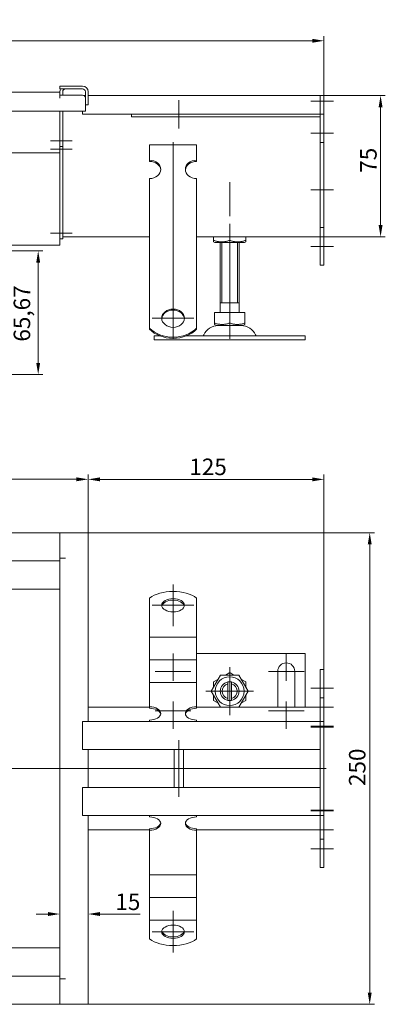
# Model space of a CAD drawing. Extents: x 571 to 67434, y -13692 to 12501.
# Drawn here: x 38874 to 39068, y -6176 to -5654 of the extents above; entities that cross this region are included whole.
import ezdxf

# ---------------------------------------------------------------- set-up
doc = ezdxf.new("R2010")
doc.units = 0
doc.header["$LTSCALE"] = 25
doc.linetypes.add('AUSGEZOGEN', pattern=[0])
doc.linetypes.add('STRICHPUNKT', pattern=[1, 0.5, -0.25, 0, -0.25])
doc.layers.get('Defpoints').update_dxf_attribs({"linetype": 'CONTINUOUS'})
for name, color, linetype, lineweight in [('ACO_DIMENSION', 3, 'AUSGEZOGEN', 9), ('ACO_MITTE', 1, 'STRICHPUNKT', 9), ('ACO_VISIBLE ( NOTE )', 7, 'CONTINUOUS', 15)]:
    doc.layers.add(name, color=color, linetype=linetype, lineweight=lineweight)
doc.styles.add('Text poznámky (ISO)', font='tahoma.ttf')
doc.dimstyles.new('Výchozí (ISO)', dxfattribs={"dimscale": 2.5, "dimtxt": 3.5, "dimasz": 2.5, "dimexe": 1, "dimexo": 0, "dimgap": 0.762, "dimtad": 1, "dimrnd": 1e-08, "dimtxsty": 'Text poznámky (ISO)', "dimcen": 0.09, "dimdle": 10, "dimclrd": 256, "dimclre": 256, "dimclrt": 256, "dimazin": 2, "dimtfac": 1.001486, "dimtmove": 0, "dimatfit": 3, "dimfxl": 1, "dimtolj": 1, "dimlwd": -1, "dimlwe": -1, "dimarcsym": 0})

# ---------------------------------------------------------------- blocks, each defined once
blk = doc.blocks.new('*D106')
at = {"layer": 'ACO_DIMENSION', "transparency": 16777216}
for p, q in [((38535.41, -5697.04), (38535.41, -5662.54)), ((39035.41, -5697.04), (39035.41, -5662.54)), ((38541.66, -5665.04), (39029.16, -5665.04))]:
    blk.add_line(p, q, dxfattribs=at)
for points in [[(38541.66, -5664), (38541.66, -5666.08), (38535.41, -5665.04)], [(39029.16, -5664), (39029.16, -5666.08), (39035.41, -5665.04)]]:
    blk.add_solid(points, dxfattribs=at)
at = {"layer": 'Defpoints', "color": 0, "transparency": 16777216}
for p in [(39035.41, -5665.04), (38535.41, -5697.04), (39035.41, -5697.04)]:
    blk.add_point(p, dxfattribs=at)
at = {"layer": 'ACO_DIMENSION', "transparency": 16777216, "insert": (38776.16, -5654.03), "char_height": 8.75, "attachment_point": 1, "style": 'Text poznámky (ISO)'}
blk.add_mtext('\\A1;500', dxfattribs=at)
blk = doc.blocks.new('*D108')
at = {"layer": 'ACO_DIMENSION', "transparency": 16777216}
for p, q in [((38660.41, -5925.82), (38660.41, -5895.01)), ((38666.66, -5897.51), (38904.16, -5897.51)), ((38910.41, -5925.82), (38910.41, -5895.01))]:
    blk.add_line(p, q, dxfattribs=at)
for points in [[(38666.66, -5896.47), (38666.66, -5898.55), (38660.41, -5897.51)], [(38904.16, -5896.47), (38904.16, -5898.55), (38910.41, -5897.51)]]:
    blk.add_solid(points, dxfattribs=at)
at = {"layer": 'Defpoints', "color": 0, "transparency": 16777216}
for p in [(38910.41, -5897.51), (38660.41, -5925.82), (38910.41, -5925.82)]:
    blk.add_point(p, dxfattribs=at)
at = {"layer": 'ACO_DIMENSION', "transparency": 16777216, "insert": (38776.12, -5886.49), "char_height": 8.75, "attachment_point": 1, "style": 'Text poznámky (ISO)'}
blk.add_mtext('\\A1;250', dxfattribs=at)
blk = doc.blocks.new('*D109')
at = {"layer": 'ACO_DIMENSION', "transparency": 16777216}
for p, q in [((38907.41, -5925.82), (39062.16, -5925.82)), ((39059.66, -5932.07), (39059.66, -6169.57)), ((38907.41, -6175.82), (39062.16, -6175.82))]:
    blk.add_line(p, q, dxfattribs=at)
for points in [[(39058.61, -5932.07), (39060.7, -5932.07), (39059.66, -5925.82)], [(39058.61, -6169.57), (39060.7, -6169.57), (39059.66, -6175.82)]]:
    blk.add_solid(points, dxfattribs=at)
at = {"layer": 'Defpoints', "color": 0, "transparency": 16777216}
for p in [(38907.41, -5925.82), (38907.41, -6175.82), (39059.66, -6175.82)]:
    blk.add_point(p, dxfattribs=at)
at = {"layer": 'ACO_DIMENSION', "transparency": 16777216, "insert": (39048.64, -6060.11), "char_height": 8.75, "attachment_point": 1, "rotation": 90, "style": 'Text poznámky (ISO)'}
blk.add_mtext('\\A1;250', dxfattribs=at)
blk = doc.blocks.new('*D110')
at = {"layer": 'ACO_DIMENSION', "transparency": 16777216}
for p, q in [((39033.41, -5694.04), (39067.91, -5694.04)), ((39065.41, -5700.29), (39065.41, -5762.79)), ((39033.41, -5769.04), (39067.91, -5769.04))]:
    blk.add_line(p, q, dxfattribs=at)
for points in [[(39064.37, -5700.29), (39066.45, -5700.29), (39065.41, -5694.04)], [(39064.37, -5762.79), (39066.45, -5762.79), (39065.41, -5769.04)]]:
    blk.add_solid(points, dxfattribs=at)
at = {"layer": 'Defpoints', "color": 0, "transparency": 16777216}
for p in [(39033.41, -5694.04), (39033.41, -5769.04), (39065.41, -5769.04)]:
    blk.add_point(p, dxfattribs=at)
at = {"layer": 'ACO_DIMENSION', "transparency": 16777216, "insert": (39054.57, -5735.01), "char_height": 8.75, "attachment_point": 1, "rotation": 90, "style": 'Text poznámky (ISO)'}
blk.add_mtext('\\A1;75', dxfattribs=at)
blk = doc.blocks.new('*D115')
at = {"layer": 'ACO_DIMENSION', "transparency": 16777216}
for p, q in [((38863.91, -5776.38), (38886.41, -5776.38)), ((38883.91, -5835.79), (38883.91, -5782.63)), ((38856.41, -5842.04), (38886.41, -5842.04))]:
    blk.add_line(p, q, dxfattribs=at)
for points in [[(38882.87, -5782.63), (38884.95, -5782.63), (38883.91, -5776.38)], [(38882.87, -5835.79), (38884.95, -5835.79), (38883.91, -5842.04)]]:
    blk.add_solid(points, dxfattribs=at)
at = {"layer": 'Defpoints', "color": 0, "transparency": 16777216}
for p in [(38863.91, -5776.38), (38883.91, -5776.38), (38856.41, -5842.04)]:
    blk.add_point(p, dxfattribs=at)
at = {"layer": 'ACO_DIMENSION', "transparency": 16777216, "insert": (38870.92, -5824.54), "char_height": 8.75, "attachment_point": 1, "rotation": 90, "style": 'Text poznámky (ISO)'}
blk.add_mtext('\\A1;65,67', dxfattribs=at)
blk = doc.blocks.new('*D116')
at = {"layer": 'ACO_DIMENSION', "transparency": 16777216}
for p, q in [((38889.16, -6127.96), (38882.91, -6127.96)), ((38916.66, -6127.96), (38937.9, -6127.96))]:
    blk.add_line(p, q, dxfattribs=at)
for points in [[(38889.16, -6126.92), (38889.16, -6129), (38895.41, -6127.96)], [(38916.66, -6126.92), (38916.66, -6129), (38910.41, -6127.96)]]:
    blk.add_solid(points, dxfattribs=at)
at = {"layer": 'Defpoints', "color": 0, "transparency": 16777216}
for p in [(38895.41, -6127.96), (38895.41, -6134.22), (38910.41, -6134.22)]:
    blk.add_point(p, dxfattribs=at)
at = {"layer": 'ACO_DIMENSION', "transparency": 16777216, "insert": (38924.82, -6117.09), "char_height": 8.75, "attachment_point": 1, "style": 'Text poznámky (ISO)'}
blk.add_mtext('\\A1;15', dxfattribs=at)
blk = doc.blocks.new('*D117')
at = {"layer": 'ACO_DIMENSION', "transparency": 16777216}
for p, q in [((38910.41, -5925.82), (38910.41, -5895.05)), ((39029.16, -5897.55), (38916.66, -5897.55)), ((39035.41, -6013.32), (39035.41, -5895.05))]:
    blk.add_line(p, q, dxfattribs=at)
for points in [[(38916.66, -5896.51), (38916.66, -5898.59), (38910.41, -5897.55)], [(39029.16, -5896.51), (39029.16, -5898.59), (39035.41, -5897.55)]]:
    blk.add_solid(points, dxfattribs=at)
at = {"layer": 'Defpoints', "color": 0, "transparency": 16777216}
for p in [(38910.41, -5897.55), (38910.41, -5925.82), (39035.41, -6013.32)]:
    blk.add_point(p, dxfattribs=at)
at = {"layer": 'ACO_DIMENSION', "transparency": 16777216, "insert": (38964.03, -5886.53), "char_height": 8.75, "attachment_point": 1, "style": 'Text poznámky (ISO)'}
blk.add_mtext('\\A1;125', dxfattribs=at)

msp = doc.modelspace()

# ---------------------------------------------------------------- linework, layer by layer
at = {"layer": 'ACO_MITTE', "linetype": 'Continuous'}
for p, q in [((38958.41, -5696.542), (38958.41, -5711.542)), ((39040.41, -5697.042), (39028.41, -5697.042)), ((38965.91, -5704.042), (38950.91, -5704.042)), ((39040.41, -5714.042), (39028.41, -5714.042)), ((38890.41, -5718.042), (38901.91, -5718.042)), ((38955.41, -5718.819), (38955.41, -5823.107)), ((38890.41, -5722.542), (38901.91, -5722.542)), ((38985.41, -5758.042), (38985.41, -5740.042)), ((39040.41, -5744.042), (39028.41, -5744.042)), ((38985.41, -5762.042), (38985.41, -5815.317)), ((38890.41, -5767.042), (38901.91, -5767.042)), ((39040.41, -5774.042), (39028.41, -5774.042)), ((38966.41, -5812.107), (38944.41, -5812.107)), ((38985.41, -5811.042), (38985.41, -5823.042)), ((38955.41, -5975.304), (38955.41, -5953.304)), ((38944.41, -5964.304), (38966.41, -5964.304)), ((38955.41, -5989.822), (38955.41, -6004.322)), ((39015.41, -5989.822), (39015.41, -6004.322)), ((38985.41, -5997.172), (38985.41, -6022.472)), ((38964.91, -5999.322), (38945.91, -5999.322)), ((39024.91, -5999.322), (39005.91, -5999.322)), ((38998.06, -6009.822), (38972.76, -6009.822)), ((39040.41, -6008.322), (39028.41, -6008.322)), ((38955.41, -6015.322), (38955.41, -6029.822)), ((39015.41, -6015.322), (39015.41, -6029.822)), ((38964.91, -6020.322), (38945.91, -6020.322)), ((39024.91, -6020.322), (39005.91, -6020.322)), ((39040.41, -6018.322), (39028.41, -6018.322)), ((39040.41, -6028.322), (39028.41, -6028.322)), ((39040.41, -6028.822), (39028.41, -6028.822)), ((38958.41, -6065.822), (38958.41, -6035.822)), ((39036.534, -6050.822), (38526.329, -6050.822)), ((39040.41, -6072.822), (39028.41, -6072.822)), ((39040.41, -6073.322), (39028.41, -6073.322)), ((39040.41, -6083.322), (39028.41, -6083.322)), ((39040.41, -6093.322), (39028.41, -6093.322)), ((38955.41, -6126.341), (38955.41, -6148.341)), ((38966.41, -6137.341), (38944.41, -6137.341))]:
    msp.add_line(p, q, dxfattribs=at)
at = {"layer": 'ACO_VISIBLE ( NOTE )'}
for p, q in [((38895.41, -5689.042), (38907.41, -5689.042)), ((38895.41, -5690.542), (38895.41, -5689.042)), ((38675.41, -5692.375), (38895.41, -5692.375)), ((38907.41, -5690.542), (38895.41, -5690.542)), ((38895.41, -5692.375), (38895.41, -5692.042)), ((38895.41, -5695.375), (38895.41, -5692.375)), ((38907.41, -5693.875), (38895.42, -5693.875)), ((38895.42, -5693.875), (38895.42, -5695.385)), ((38896.91, -5693.875), (38896.91, -5692.042)), ((38908.097, -5694.042), (38908.91, -5694.042)), ((38908.91, -5699.042), (38908.91, -5692.042)), ((38910.41, -5692.042), (38910.41, -5699.042)), ((38910.41, -5694.042), (39033.41, -5694.042)), ((39035.41, -5694.042), (39033.41, -5694.042)), ((39033.41, -5697.042), (39033.41, -5694.042)), ((39033.41, -5694.042), (39033.41, -5697.042)), ((39035.41, -5697.042), (39035.41, -5694.042)), ((38895.41, -5695.385), (38895.41, -5695.375)), ((38895.42, -5695.385), (38895.41, -5695.385)), ((38908.91, -5702.375), (38908.91, -5695.375)), ((38910.41, -5699.042), (38908.91, -5699.042)), ((39033.41, -5697.042), (39033.41, -5704.042)), ((39033.41, -5704.042), (39033.41, -5697.042)), ((39035.41, -5697.042), (39035.41, -5704.042)), ((38661.91, -5702.375), (38908.91, -5702.375)), ((38895.41, -5721.375), (38895.41, -5702.375)), ((38895.41, -5718.042), (38895.41, -5702.375)), ((38896.91, -5718.042), (38896.91, -5702.375)), ((38907.41, -5702.375), (38907.41, -5704.042)), ((39033.41, -5704.042), (38907.41, -5704.042)), ((38933.41, -5704.042), (38933.41, -5705.411)), ((39035.41, -5704.042), (39033.41, -5704.042)), ((39033.41, -5704.042), (39033.41, -5719.042)), ((39035.41, -5704.042), (39035.41, -5719.042)), ((39033.41, -5705.411), (38933.41, -5705.411)), ((38896.91, -5718.042), (38896.91, -5721.042)), ((38942.91, -5720.284), (38967.91, -5720.284)), ((38942.91, -5728.374), (38942.91, -5720.284)), ((38967.91, -5728.374), (38967.91, -5720.284)), ((39035.41, -5719.042), (39033.41, -5719.042)), ((39033.41, -5719.042), (39033.41, -5764.042)), ((39035.41, -5719.042), (39035.41, -5764.042)), ((38675.41, -5724.375), (38895.41, -5724.375)), ((38895.41, -5721.042), (38896.91, -5721.042)), ((38895.41, -5721.375), (38895.41, -5724.375)), ((38895.41, -5725.875), (38895.41, -5724.375)), ((38896.91, -5722.542), (38896.91, -5721.042)), ((38896.91, -5767.042), (38896.91, -5722.542)), ((38895.41, -5770.375), (38895.41, -5725.875)), ((38895.41, -5767.042), (38895.41, -5725.875)), ((38942.91, -5728.962), (38942.91, -5728.374)), ((38967.91, -5728.374), (38967.91, -5728.962)), ((38942.91, -5754.248), (38942.91, -5738.082)), ((38967.91, -5754.248), (38967.91, -5738.082)), ((38942.91, -5756.047), (38942.91, -5754.248)), ((38942.91, -5756.595), (38942.91, -5756.047)), ((38942.91, -5756.595), (38942.91, -5764.032)), ((38967.91, -5756.047), (38967.91, -5754.248)), ((38967.91, -5756.595), (38967.91, -5756.047)), ((38967.91, -5756.595), (38967.91, -5764.032)), ((38896.91, -5767.042), (38896.91, -5770.042)), ((38942.91, -5767.489), (38942.91, -5764.032)), ((38942.91, -5772.637), (38942.91, -5767.489)), ((38967.91, -5767.489), (38967.91, -5764.032)), ((38967.91, -5772.637), (38967.91, -5767.489)), ((39033.41, -5764.042), (39033.41, -5784.042)), ((39035.41, -5764.042), (39033.41, -5764.042)), ((39035.41, -5764.042), (39035.41, -5784.042)), ((38895.41, -5770.042), (38896.91, -5770.042)), ((38895.41, -5770.375), (38895.41, -5773.375)), ((38942.91, -5769.042), (38896.91, -5769.042)), ((38942.91, -5773.185), (38942.91, -5772.637)), ((39033.41, -5769.042), (38967.91, -5769.042)), ((38967.91, -5773.185), (38967.91, -5772.637)), ((38976.91, -5770.879), (38976.91, -5769.042)), ((38976.91, -5771.638), (38976.91, -5770.879)), ((38977.61, -5772.042), (38976.91, -5771.638)), ((38977.61, -5772.042), (38993.21, -5772.042)), ((38980.41, -5809.042), (38980.41, -5772.042)), ((38981.307, -5772.042), (38981.307, -5804.042)), ((38985.41, -5770.879), (38985.41, -5769.042)), ((38989.513, -5804.042), (38989.513, -5772.042)), ((38990.41, -5809.042), (38990.41, -5772.042)), ((38993.21, -5772.042), (38993.91, -5771.638)), ((38993.91, -5770.879), (38993.91, -5769.042)), ((38993.91, -5770.879), (38993.91, -5771.638)), ((38675.41, -5773.375), (38895.41, -5773.375)), ((38942.91, -5773.185), (38942.91, -5780.621)), ((38967.91, -5773.185), (38967.91, -5780.621)), ((38942.91, -5784.078), (38942.91, -5780.621)), ((38967.91, -5784.078), (38967.91, -5780.621)), ((38942.91, -5789.227), (38942.91, -5784.078)), ((38967.91, -5789.227), (38967.91, -5784.078)), ((39035.41, -5784.042), (39033.41, -5784.042)), ((38942.91, -5789.774), (38942.91, -5789.227)), ((38942.91, -5789.774), (38942.91, -5797.211)), ((38967.91, -5789.774), (38967.91, -5789.227)), ((38967.91, -5789.774), (38967.91, -5797.211)), ((38942.91, -5800.668), (38942.91, -5797.211)), ((38967.91, -5800.668), (38967.91, -5797.211)), ((38942.91, -5804.017), (38942.91, -5800.668)), ((38942.91, -5817.356), (38942.91, -5804.017)), ((38967.91, -5804.017), (38967.91, -5800.668)), ((38967.91, -5817.356), (38967.91, -5804.017)), ((38990.41, -5804.042), (38980.41, -5804.042)), ((38977.4, -5809.042), (38977.4, -5814.707)), ((38977.4, -5809.042), (38985.41, -5809.042)), ((38985.41, -5809.042), (38985.41, -5814.707)), ((38985.41, -5809.042), (38993.421, -5809.042)), ((38993.421, -5809.042), (38993.421, -5814.707)), ((38942.91, -5817.944), (38942.91, -5817.356)), ((38967.91, -5817.356), (38967.91, -5817.944)), ((38977.4, -5815.422), (38977.4, -5814.707)), ((38978.473, -5816.042), (38977.4, -5815.422)), ((38978.473, -5816.042), (38992.348, -5816.042)), ((38992.348, -5816.042), (38993.421, -5815.422)), ((38993.421, -5814.707), (38993.421, -5815.422)), ((38945.41, -5821.542), (38948.51, -5821.542)), ((38945.41, -5821.542), (38945.41, -5823.542)), ((38945.41, -5823.542), (39025.41, -5823.542)), ((38962.311, -5821.542), (39025.41, -5821.542)), ((39025.41, -5821.542), (39025.41, -5823.542)), ((38895.41, -5925.822), (38675.41, -5925.822)), ((38907.41, -5925.822), (38895.41, -5925.822)), ((38895.41, -5939.312), (38895.41, -5925.822)), ((38910.41, -5925.822), (38907.41, -5925.822)), ((38910.41, -6025.822), (38910.41, -5925.822)), ((38895.41, -5939.312), (38895.41, -5939.322)), ((38895.41, -5939.312), (38898.42, -5939.312)), ((38898.41, -5939.322), (38895.41, -5939.322)), ((38895.41, -6162.322), (38895.41, -5939.322)), ((38898.42, -5939.322), (38898.41, -5939.322)), ((38898.42, -5939.312), (38898.42, -5939.322)), ((38675.41, -5940.822), (38895.41, -5940.822)), ((38675.41, -5955.822), (38895.41, -5955.822)), ((38942.91, -5970.182), (38942.91, -5960.491)), ((38967.91, -5970.182), (38967.91, -5960.491)), ((38942.91, -5970.182), (38942.91, -5973.771)), ((38967.91, -5970.182), (38967.91, -5973.771)), ((38942.91, -5977.228), (38942.91, -5973.771)), ((38967.91, -5977.228), (38967.91, -5973.771)), ((38942.91, -5981.185), (38942.91, -5977.228)), ((38942.91, -5981.185), (38942.91, -5985.824)), ((38942.91, -5981.185), (38967.91, -5981.185)), ((38967.91, -5981.185), (38967.91, -5977.228)), ((38967.91, -5981.185), (38967.91, -5985.824)), ((38942.91, -5989.281), (38942.91, -5985.824)), ((38967.91, -5989.281), (38967.91, -5985.824)), ((38942.91, -5993.238), (38942.91, -5989.281)), ((38967.91, -5993.238), (38967.91, -5989.281)), ((39025.41, -5989.822), (38967.91, -5989.822)), ((39025.41, -6018.322), (39025.41, -5989.822)), ((38942.91, -5993.238), (38942.91, -5997.877)), ((38942.91, -5993.238), (38967.91, -5993.238)), ((38967.91, -5993.238), (38967.91, -5997.877)), ((38942.91, -6001.334), (38942.91, -5997.877)), ((38942.91, -6005.291), (38942.91, -6001.334)), ((38967.91, -6001.334), (38967.91, -5997.877)), ((38967.91, -6005.291), (38967.91, -6001.334)), ((38975.595, -6009.822), (38980.503, -6001.322)), ((38980.503, -6001.322), (38990.318, -6001.322)), ((38983.133, -6001.322), (38985.41, -6000.007)), ((38985.41, -6000.007), (38987.688, -6001.322)), ((38990.318, -6001.322), (38995.225, -6009.822)), ((39010.91, -6018.322), (39010.91, -5999.322)), ((39019.91, -5999.322), (39019.91, -6018.322)), ((39035.41, -5998.322), (39033.41, -5998.322)), ((39033.41, -5998.322), (39033.41, -6013.322)), ((39035.41, -5998.322), (39035.41, -6013.322)), ((38942.91, -6005.291), (38942.91, -6006.341)), ((38942.91, -6005.291), (38967.91, -6005.291)), ((38942.91, -6018.086), (38942.91, -6006.341)), ((38967.91, -6005.291), (38967.91, -6006.341)), ((38967.91, -6018.086), (38967.91, -6006.341)), ((38976.91, -6004.915), (38979.188, -6003.6)), ((38976.91, -6007.545), (38976.91, -6004.915)), ((38984.41, -6005.949), (38984.41, -6004.923)), ((38984.41, -6013.695), (38984.41, -6005.949)), ((38986.41, -6004.923), (38986.41, -6005.949)), ((38986.41, -6005.949), (38986.41, -6013.695)), ((38991.633, -6003.6), (38993.91, -6004.915)), ((38993.91, -6004.915), (38993.91, -6007.545)), ((38980.503, -6018.322), (38975.595, -6009.822)), ((38976.91, -6014.73), (38976.91, -6012.1)), ((38995.225, -6009.822), (38990.318, -6018.322)), ((38993.91, -6012.1), (38993.91, -6014.73)), ((38979.188, -6016.045), (38976.91, -6014.73)), ((38984.41, -6014.721), (38984.41, -6013.695)), ((38986.41, -6013.695), (38986.41, -6014.721)), ((38993.91, -6014.73), (38991.633, -6016.045)), ((39035.41, -6013.322), (39033.41, -6013.322)), ((39033.41, -6013.322), (39033.41, -6025.822)), ((39035.41, -6013.322), (39035.41, -6025.822)), ((38942.91, -6018.322), (38910.41, -6018.322)), ((38942.91, -6018.895), (38942.91, -6018.086)), ((38967.91, -6018.086), (38967.91, -6018.895)), ((39033.41, -6018.322), (38967.91, -6018.322)), ((38910.41, -6025.822), (38907.41, -6025.822)), ((38907.41, -6040.822), (38907.41, -6025.822)), ((38910.41, -6025.822), (39033.41, -6025.822)), ((38942.91, -6025.822), (38942.91, -6025.14)), ((38967.91, -6025.822), (38967.91, -6025.14)), ((39035.41, -6025.822), (39033.41, -6025.822)), ((39033.41, -6028.822), (39033.41, -6025.822)), ((39033.41, -6028.822), (39033.41, -6025.822)), ((39035.41, -6028.822), (39035.41, -6025.822)), ((39033.41, -6028.822), (39033.41, -6072.822)), ((39033.41, -6037.822), (39033.41, -6028.822)), ((39035.41, -6028.822), (39035.41, -6072.822)), ((38907.41, -6040.822), (38910.41, -6040.822)), ((39033.41, -6040.822), (38910.41, -6040.822)), ((38910.41, -6060.822), (38910.41, -6040.822)), ((38955.91, -6060.822), (38955.91, -6040.822)), ((38960.91, -6060.822), (38960.91, -6040.822)), ((38910.41, -6060.822), (38907.41, -6060.822)), ((38907.41, -6075.822), (38907.41, -6060.822)), ((38910.41, -6060.822), (39033.41, -6060.822)), ((39033.41, -6072.822), (39033.41, -6063.822)), ((39033.41, -6075.822), (39033.41, -6072.822)), ((39033.41, -6072.822), (39033.41, -6075.822)), ((39035.41, -6075.822), (39035.41, -6072.822)), ((38907.41, -6075.822), (38910.41, -6075.822)), ((39033.41, -6075.822), (38910.41, -6075.822)), ((38910.41, -6175.822), (38910.41, -6075.822)), ((38942.91, -6076.505), (38942.91, -6075.822)), ((38967.91, -6076.505), (38967.91, -6075.822)), ((39035.41, -6075.822), (39033.41, -6075.822)), ((39033.41, -6075.822), (39033.41, -6088.322)), ((39035.41, -6075.822), (39035.41, -6088.322)), ((38910.41, -6083.322), (38942.91, -6083.322)), ((38942.91, -6083.559), (38942.91, -6082.749)), ((38942.91, -6095.303), (38942.91, -6083.559)), ((38967.91, -6082.749), (38967.91, -6083.559)), ((38967.91, -6083.322), (39033.41, -6083.322)), ((38967.91, -6095.303), (38967.91, -6083.559)), ((39035.41, -6088.322), (39033.41, -6088.322)), ((39033.41, -6088.322), (39033.41, -6103.322)), ((39035.41, -6088.322), (39035.41, -6103.322)), ((38942.91, -6098.24), (38942.91, -6095.303)), ((38967.91, -6098.24), (38967.91, -6095.303)), ((38942.91, -6101.697), (38942.91, -6098.24)), ((38967.91, -6101.697), (38967.91, -6098.24)), ((38942.91, -6101.697), (38942.91, -6107.18)), ((38967.91, -6101.697), (38967.91, -6107.18)), ((39035.41, -6103.322), (39033.41, -6103.322)), ((38942.91, -6110.293), (38942.91, -6107.18)), ((38942.91, -6107.18), (38967.91, -6107.18)), ((38942.91, -6113.75), (38942.91, -6110.293)), ((38967.91, -6110.293), (38967.91, -6107.18)), ((38967.91, -6113.75), (38967.91, -6110.293)), ((38942.91, -6113.75), (38942.91, -6119.233)), ((38967.91, -6113.75), (38967.91, -6119.233)), ((38942.91, -6122.346), (38942.91, -6119.233)), ((38942.91, -6119.233), (38967.91, -6119.233)), ((38942.91, -6125.803), (38942.91, -6122.346)), ((38967.91, -6122.346), (38967.91, -6119.233)), ((38967.91, -6125.803), (38967.91, -6122.346)), ((38942.91, -6125.803), (38942.91, -6131.287)), ((38967.91, -6125.803), (38967.91, -6131.287)), ((38942.91, -6131.463), (38942.91, -6131.287)), ((38942.91, -6131.287), (38967.91, -6131.287)), ((38942.91, -6141.154), (38942.91, -6131.463)), ((38967.91, -6131.463), (38967.91, -6131.287)), ((38967.91, -6141.154), (38967.91, -6131.463)), ((38675.41, -6145.822), (38895.41, -6145.822)), ((38675.41, -6160.822), (38895.41, -6160.822)), ((38895.41, -6162.322), (38895.41, -6162.332)), ((38898.41, -6162.322), (38895.41, -6162.322)), ((38895.41, -6175.822), (38895.41, -6162.332)), ((38898.42, -6162.332), (38895.41, -6162.332)), ((38898.41, -6162.322), (38898.42, -6162.322)), ((38898.42, -6162.322), (38898.42, -6162.332)), ((38675.41, -6175.822), (38895.41, -6175.822)), ((38895.41, -6175.822), (38907.41, -6175.822)), ((38910.41, -6175.822), (38907.41, -6175.822))]:
    msp.add_line(p, q, dxfattribs=at)
at = {"layer": 'ACO_VISIBLE ( NOTE )', "flags": 128}
for points in [[(38976.91, -5770.879), (38977.312, -5771.008), (38977.7, -5771.123), (38978.077, -5771.225), (38978.444, -5771.314), (38978.801, -5771.392), (38979.152, -5771.458), (38979.496, -5771.514), (38979.835, -5771.559), (38980.17, -5771.594), (38980.501, -5771.618), (38980.831, -5771.633), (38981.16, -5771.638), (38981.489, -5771.633), (38981.819, -5771.618), (38982.151, -5771.594), (38982.486, -5771.559), (38982.825, -5771.514), (38983.169, -5771.458), (38983.519, -5771.392), (38983.877, -5771.314), (38984.243, -5771.225), (38984.62, -5771.123), (38985.009, -5771.008), (38985.41, -5770.879)], [(38985.41, -5770.879), (38985.812, -5771.008), (38986.2, -5771.123), (38986.577, -5771.225), (38986.944, -5771.314), (38987.301, -5771.392), (38987.652, -5771.458), (38987.996, -5771.514), (38988.335, -5771.559), (38988.67, -5771.594), (38989.001, -5771.618), (38989.331, -5771.633), (38989.66, -5771.638), (38989.989, -5771.633), (38990.319, -5771.618), (38990.651, -5771.594), (38990.986, -5771.559), (38991.325, -5771.514), (38991.669, -5771.458), (38992.019, -5771.392), (38992.377, -5771.314), (38992.743, -5771.225), (38993.12, -5771.123), (38993.509, -5771.008), (38993.91, -5770.879)], [(38977.4, -5814.707), (38977.778, -5814.828), (38978.144, -5814.937), (38978.499, -5815.033), (38978.845, -5815.117), (38979.182, -5815.191), (38979.512, -5815.253), (38979.836, -5815.306), (38980.156, -5815.348), (38980.471, -5815.381), (38980.784, -5815.404), (38981.095, -5815.418), (38981.405, -5815.422), (38981.715, -5815.418), (38982.026, -5815.404), (38982.339, -5815.381), (38982.654, -5815.348), (38982.974, -5815.306), (38983.298, -5815.253), (38983.628, -5815.191), (38983.965, -5815.117), (38984.311, -5815.033), (38984.666, -5814.937), (38985.032, -5814.828), (38985.41, -5814.707)], [(38985.41, -5814.707), (38985.789, -5814.828), (38986.155, -5814.937), (38986.51, -5815.033), (38986.855, -5815.117), (38987.193, -5815.191), (38987.523, -5815.253), (38987.847, -5815.306), (38988.166, -5815.348), (38988.482, -5815.381), (38988.795, -5815.404), (38989.106, -5815.418), (38989.416, -5815.422), (38989.726, -5815.418), (38990.036, -5815.404), (38990.349, -5815.381), (38990.665, -5815.348), (38990.984, -5815.306), (38991.308, -5815.253), (38991.639, -5815.191), (38991.976, -5815.117), (38992.321, -5815.033), (38992.676, -5814.937), (38993.042, -5814.828), (38993.421, -5814.707)]]:
    msp.add_lwpolyline(points, dxfattribs=at)
at = {"layer": 'ACO_VISIBLE ( NOTE )'}
msp.add_circle((38985.41, -6009.822), 7.65, dxfattribs=at)
for centre, radius, start, end in [((38907.41, -5692.042), 3, 0, 90), ((38898.41, -5692.042), 3, 150, 180), ((38898.41, -5692.042), 1.5, 90, 180), ((38907.41, -5692.042), 1.5, 0, 90), ((38907.41, -5695.375), 1.5, 0, 90), ((38979.363, -5824.542), 8.5, 90, 155.09894), ((38991.457, -5824.542), 8.5, 24.90106, 90), ((38970.746, -5820.542), 1, 270, 335.09894), ((39000.074, -5820.542), 1, 204.90106, 270), ((39015.41, -5999.322), 4.5, 0, 180), ((38985.41, -6009.822), 5, 101.53696, 258.46304), ((38985.41, -6009.822), 4, 104.47751, 255.52249), ((38985.41, -6009.822), 5, 78.46304, 101.53696), ((38985.41, -6009.822), 5, 281.53696, 78.46304), ((38985.41, -6009.822), 4, 284.47751, 75.52249), ((38985.41, -6009.822), 5, 258.46304, 281.53696)]:
    msp.add_arc(centre, radius, start, end, dxfattribs=at)
for centre, major_axis, ratio, start_param, end_param in [((38942.91, -5733.228), (6, 0), 0.809017, 4.712389, 7.8539816), ((38942.91, -5733.816), (6, 0), 0.809017, 0.0605823, 1.5707963), ((38967.91, -5733.228), (-6, 0), 0.809017, 4.712389, 7.8539816), ((38967.91, -5733.816), (-6, 0), 0.809017, 4.712389, 6.222603), ((38955.41, -5812.695), (6, 0), 0.809017, 0.0605823, 3.0810104), ((38955.41, -5809.276), (16, 0), 0.809017, 3.8157232, 5.6090548), ((38955.41, -5809.863), (-16, 0), 0.809017, 0.6741305, 2.4674621), ((38955.41, -5966.361), (-16, 0), 0.5877853, 3.8157232, 5.6090548), ((38955.41, -5965.113), (6, 0), 0.5877853, 0.1149515, 3.0266412), ((38942.91, -6021.613), (6, 0), 0.5877853, 4.712389, 7.8539816), ((38942.91, -6022.422), (6, 0), 0.5877853, 0.1149515, 1.5707963), ((38967.91, -6021.613), (-6, 0), 0.5877853, 4.712389, 7.8539816), ((38967.91, -6022.422), (-6, 0), 0.5877853, 4.712389, 6.1682338), ((38942.91, -6080.032), (6, 0), 0.5877853, 4.712389, 7.8539816), ((38942.91, -6079.223), (6, 0), 0.5877853, 4.712389, 6.1682338), ((38967.91, -6080.032), (-6, 0), 0.5877853, 4.712389, 7.8539816), ((38967.91, -6079.223), (-6, 0), 0.5877853, 0.1149515, 1.5707963), ((38955.41, -6136.532), (-6, 0), 0.5877853, 0.1149515, 3.0266412), ((38955.41, -6135.284), (16, 0), 0.5877853, 3.8157232, 5.6090548)]:
    msp.add_ellipse(centre, major_axis=major_axis, ratio=ratio, start_param=start_param, end_param=end_param, dxfattribs=at)
for centre, ratio in [((38955.41, -5812.107), 0.809017), ((38955.41, -5964.304), 0.5877853), ((38955.41, -6137.341), 0.5877853)]:
    msp.add_ellipse(centre, major_axis=(6, 0), ratio=ratio, dxfattribs=at)

# ---------------------------------------------------------------- dimensions: what is measured, and where the dimension line sits
at = {"layer": 'ACO_DIMENSION', "color": 3}
for base, p1, p2, angle, picture, middle in [((39035.41, -5665.042), (38535.41, -5697.042), (39035.41, -5697.042), 180, '*D106', (38785.41, -5665.042)), ((39065.41, -5769.042), (39033.41, -5694.042), (39033.41, -5769.042), 90, '*D110', (39065.41, -5729.042)), ((38883.91, -5776.375), (38856.41, -5842.042), (38863.91, -5776.375), 90, '*D115', (38883.91, -5810.042)), ((38910.41, -5897.508), (38660.41, -5925.822), (38910.41, -5925.822), 180, '*D108', (38785.41, -5897.508)), ((39059.655, -6175.822), (38907.41, -5925.822), (38907.41, -6175.822), 90, '*D109', (39059.655, -6050.822))]:
    dim = msp.add_linear_dim(base=base, p1=p1, p2=p2, angle=angle, dimstyle='Výchozí (ISO)', override={"dimdec": 2, "dimtp": 0, "dimtm": 0, "dimtdec": 2, "dimtofl": 0, "dimatfit": 1}, dxfattribs=at)
    dim.commit()
    dim.dimension.update_dxf_attribs({"geometry": picture, "text_midpoint": middle, "dimtype": 160})
for base, p1, p2, override, picture, middle in [((38910.41, -5897.547), (39035.41, -6013.322), (38910.41, -5925.822), {"dimdec": 2, "dimtp": 0, "dimtm": 0, "dimtdec": 2, "dimtofl": 0, "dimatfit": 1}, '*D117', (38972.91, -5897.547)), ((38895.41, -6127.957), (38910.41, -6134.217), (38895.41, -6134.217), {"dimdec": 2, "dimse1": 1, "dimse2": 1, "dimtp": 0, "dimtm": 0, "dimtdec": 2, "dimtofl": 0, "dimatfit": 2}, '*D116', (38930.407, -6127.957))]:
    dim = msp.add_linear_dim(base=base, p1=p1, p2=p2, dimstyle='Výchozí (ISO)', override=override, dxfattribs=at)
    dim.commit()
    dim.dimension.update_dxf_attribs({"geometry": picture, "text_midpoint": middle, "dimtype": 160})

doc.saveas('drawing.dxf')
